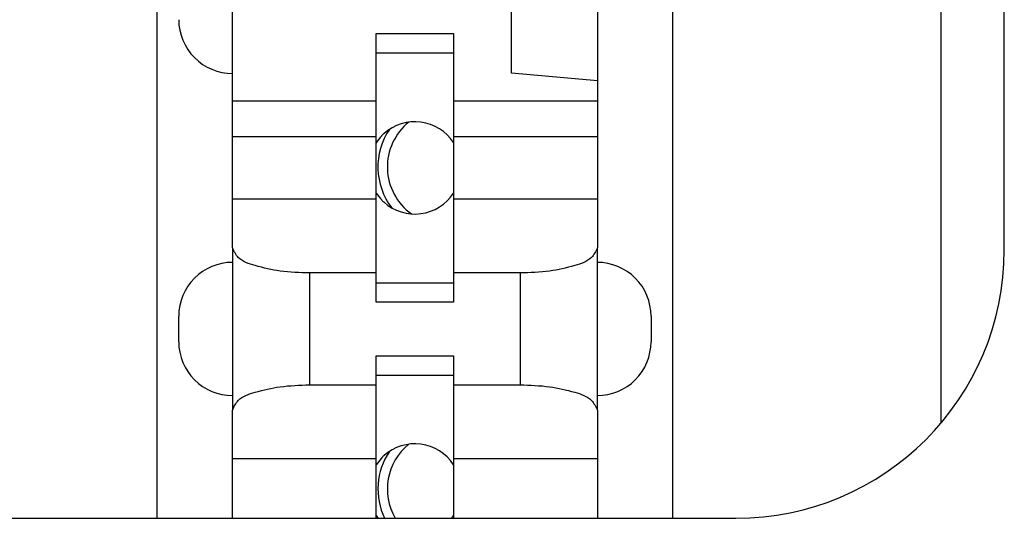
# Model space of a CAD drawing. Units: inches. Extents: x -6.4 to 6.1, y -5 to 20.1.
# Drawn here: x 4.7 to 5.2, y 4.8 to 5.1 of the extents above; entities that cross this region are included whole.
import ezdxf

# ---------------------------------------------------------------- set-up
doc = ezdxf.new("R2010")
doc.units = ezdxf.units.IN
doc.header["$MEASUREMENT"] = 0

# ---------------------------------------------------------------- blocks, each defined once
blk = doc.blocks.new('68626-00__213', base_point=(3.81603924735792, 4.18927857729062))
at = {"color": 7, "linetype": 'Continuous'}
for p, q in [((4.8700235714214, 5.04427881821577), (4.89053924736915, 5.04427881821577)), ((4.89053924736915, 5.04427881821577), (4.90602357142139, 5.04427881821577))]:
    blk.add_line(p, q, dxfattribs=at)
for centre, radius, start, end in [((4.90205711644172, 4.98218529086375), 0.0312500000003696, 145.871325755088, -142.549473753023), ((4.90205711644172, 4.98218529086375), 0.0268477465455812, 128.8558172610855, -125.5339652590163), ((4.90205711644172, 4.83218529086198), 0.0268477465455807, 128.8558172538693, -149.5777012512183), ((4.90205711644172, 4.83218529086198), 0.0312500000003684, 145.8713257479828, -154.2124104131934)]:
    blk.add_arc(centre, radius, start, end, dxfattribs=at)
blk = doc.blocks.new('58606-01_110D_block_1__220', base_point=(4.7080231377387, 4.62246977863563))
at = {"color": 7, "linetype": 'Continuous'}
for p, q in [((5.00802338321438, 5.65377881821578), (5.0080233832144, 4.81859041343048)), ((4.7680233832145, 4.81859041343048), (4.76802313773869, 5.56077881821577)), ((4.97302342903379, 5.09121671499237), (4.97302342903379, 5.02234092143918)), ((4.80302348976569, 5.02577881821577), (4.80302348976568, 5.08777881821577)), ((4.93302357142138, 5.02584046798022), (4.93302357142138, 5.08771716845133)), ((4.87002322483812, 5.03527881821577), (4.8700235714214, 5.04427881821577)), ((4.8700235714214, 5.04427881821577), (4.89053924736915, 5.04427881821577)), ((4.89053924736915, 5.04427881821577), (4.90602357142139, 5.04427881821577)), ((4.90602357142139, 5.04427881821577), (4.90602322483811, 5.03527881821578)), ((4.8700235714214, 5.01284972272365), (4.87002322483812, 5.03527881821577)), ((4.87002322483812, 5.03527881821577), (4.90602322483811, 5.03527881821578)), ((4.90602322483811, 5.03527881821578), (4.90602357142139, 5.01284972272365)), ((4.80302357142143, 5.01284972272365), (4.80302348976569, 5.02577881821577)), ((4.97302342903379, 5.02234092143918), (4.93302357142138, 5.02584046798022)), ((4.97302342903379, 5.02234092143918), (4.97302357142136, 5.01284972272365)), ((4.80302352514984, 4.99627881821577), (4.80302357142143, 5.01284972272365)), ((4.8700235714214, 5.01284972272365), (4.80302357142143, 5.01284972272365)), ((4.87002340357348, 4.99627881821577), (4.8700235714214, 5.01284972272365)), ((4.90602357142139, 5.01284972272365), (4.90602340357347, 4.99627881821577)), ((4.97302357142136, 5.01284972272365), (4.90602357142139, 5.01284972272365)), ((4.97302357142136, 5.01284972272365), (4.97302340357344, 4.99627881821578)), ((4.87002340357348, 4.99627881821577), (4.80302352514984, 4.99627881821577)), ((4.97302340357344, 4.99627881821578), (4.90602340357347, 4.99627881821577)), ((4.87002352514982, 4.96727881821577), (4.80302352514984, 4.96727881821577)), ((4.80302358865987, 4.94453443947946), (4.80302352514984, 4.96727881821577)), ((4.87002362132214, 4.93283733041508), (4.87002352514982, 4.96727881821577)), ((4.97302340357344, 4.96727881821578), (4.90602340357347, 4.96727881821577)), ((4.90602340357347, 4.96727881821577), (4.90602362132213, 4.93283733041508)), ((4.97302340357344, 4.96727881821578), (4.97302358865981, 4.94453443947947)), ((4.80302358865987, 4.94453443947946), (4.80302348976569, 4.93777881821577)), ((4.97302348976562, 4.93777881821577), (4.97302358865981, 4.94453443947947)), ((4.80302348976569, 4.93777881821577), (4.80302348976569, 4.87577881821577)), ((4.97302348976562, 4.87577881821577), (4.97302348976562, 4.93777881821577)), ((4.87002362132214, 4.93283733041508), (4.83902362132215, 4.93283733041508)), ((4.87002322483813, 4.92827881821577), (4.87002362132214, 4.93283733041508)), ((4.90602362132213, 4.93283733041508), (4.90602322483811, 4.92827881821577)), ((4.93702362132211, 4.93283733041508), (4.90602362132213, 4.93283733041508)), ((4.87002322483813, 4.92827881821577), (4.90602322483811, 4.92827881821577)), ((4.87002362132214, 4.91927881821577), (4.87002322483813, 4.92827881821577)), ((4.90602322483811, 4.92827881821577), (4.90602362132213, 4.91927881821577)), ((4.90602362132213, 4.91927881821577), (4.87002362132214, 4.91927881821577)), ((4.7780234897657, 4.90077881821577), (4.7780234897657, 4.91277881821577)), ((4.99802348976561, 4.91277881821577), (4.99802348976561, 4.90077881821577)), ((4.87002322483813, 4.88527881821577), (4.87002362132214, 4.89427881821577)), ((4.87002362132214, 4.89427881821577), (4.90602362132213, 4.89427881821577)), ((4.90602362132213, 4.89427881821577), (4.90602322483811, 4.88527881821577)), ((4.87002322483813, 4.88527881821577), (4.90602322483811, 4.88527881821577)), ((4.87002362132214, 4.88072030601646), (4.87002322483813, 4.88527881821577)), ((4.90602322483811, 4.88527881821577), (4.90602362132213, 4.88072030601646)), ((4.83902362132216, 4.88072030601646), (4.87002362132214, 4.88072030601646)), ((4.87002340357349, 4.84627881821577), (4.87002362132214, 4.88072030601646)), ((4.90602362132213, 4.88072030601646), (4.90602340357347, 4.84627881821577)), ((4.90602362132213, 4.88072030601646), (4.93702362132211, 4.88072030601646)), ((4.80302348976569, 4.87577881821577), (4.80302358865987, 4.86902319695207)), ((4.97302358865982, 4.86902319695208), (4.97302348976562, 4.87577881821577)), ((4.80302352514985, 4.84627881821577), (4.80302358865987, 4.86902319695207)), ((4.97302358865982, 4.86902319695208), (4.97302340357344, 4.84627881821577)), ((4.87002340357349, 4.84627881821577), (4.80302352514985, 4.84627881821577)), ((4.97302340357344, 4.84627881821577), (4.90602340357347, 4.84627881821577))]:
    blk.add_line(p, q, dxfattribs=at)
at = {"color": 124, "linetype": 'Continuous'}
for p, q in [((4.83902362132216, 4.88072030601646), (4.83902362132215, 4.93283733041508)), ((4.93702362132211, 4.93283733041508), (4.93702362132211, 4.88072030601646))]:
    blk.add_line(p, q, dxfattribs=at)
at = {"color": 7, "linetype": 'Continuous'}
for centre, radius, start, end in [((4.80302348976568, 5.05077881821577), 0.0249999999999888, -179.9999999999959, -89.99999999999389), ((4.80302348976569, 4.91277881821577), 0.0249999999999977, 89.99999999999797, -179.999999999998), ((4.97302348976562, 4.91277881821577), 0.0249999999999897, 0, 90.00000000000203), ((4.80302348976569, 4.90077881821577), 0.0249999999999879, 180, -89.99999999999389), ((4.97302348976562, 4.90077881821577), 0.0249999999999995, -90, 2.04e-12)]:
    blk.add_arc(centre, radius, start, end, dxfattribs=at)
for points, knots in [([(4.803023525149843, 4.967278818215768), (4.803023504983527, 4.967286995652588), (4.803023464650895, 4.967303350526227), (4.803023220568593, 4.967394705476882), (4.803023525919312, 4.967596528901844), (4.803023344344931, 4.967951610118593), (4.803023419784635, 4.968435063510971), (4.803023389368001, 4.969044325732078), (4.803023397312504, 4.969599014067439), (4.803023395539118, 4.970100557987835), (4.803023395325992, 4.97055354597657), (4.803023394581433, 4.971143545441976), (4.803023393957459, 4.971877470307726), (4.803023393246187, 4.97276223449642), (4.803023392564475, 4.973804751931067), (4.803023391935398, 4.974969961981238), (4.803023391415604, 4.976187092091727), (4.803023391022913, 4.977375599984768), (4.80302339074851, 4.978487148213292), (4.80302339057137, 4.979499341532508), (4.803023390470678, 4.980389784697609), (4.803023390425642, 4.981136082463794), (4.803023390409637, 4.982046585204371), (4.803023390456088, 4.983128276420743), (4.803023390617508, 4.984392533324279), (4.803023390851269, 4.9855243812182), (4.803023391128651, 4.986514605987603), (4.803023391420773, 4.987353993517562), (4.80302339169894, 4.988033329693179), (4.803023392068448, 4.98883347246879), (4.803023392562915, 4.989752883379523), (4.803023393250561, 4.990795399973187), (4.803023393944819, 4.991680163741044), (4.803023394616766, 4.992414088606265), (4.803023395232058, 4.993004088492034), (4.803023395770593, 4.993457077321528), (4.803023396372049, 4.993933487059207), (4.803023397224815, 4.994434073387183), (4.803023397796413, 4.994962604964494), (4.803023399642047, 4.995372345383161), (4.803023398173887, 4.995679247499048), (4.80302340417116, 4.995899264155125), (4.803023393819561, 4.996048348223409), (4.803023415162426, 4.996142452515576), (4.803023378318079, 4.996200900881097), (4.803023467344159, 4.9962420197486), (4.803023505881281, 4.996266552060046), (4.803023525149842, 4.996278818215769)], [0, 0, 0, 0, 2.45323860926e-05, 4.90647721879e-05, 0.0002740657675252, 0.0006300015077435, 0.0011143091012009, 0.0017244256562512, 0.0024577882812517, 0.002778374074293, 0.003229057421663, 0.0038167522462597, 0.0045483724709841, 0.0054308320187343, 0.0064710448124076, 0.0076759247749048, 0.0089264621692506, 0.0101224351438867, 0.0112414484540131, 0.0122611068548291, 0.0131590151015311, 0.0139127779493174, 0.0145000001533871, 0.0158905233232596, 0.0171578515984324, 0.0182927708639943, 0.0192860670050289, 0.0201285259066315, 0.020810933453882, 0.0213240755318694, 0.0225289542334713, 0.0235691661860778, 0.0244516253128723, 0.0251832455370335, 0.0257709407817431, 0.0262216249701798, 0.0265422120255234, 0.0272001699947467, 0.0277233839544005, 0.0281278067565189, 0.0284293912531315, 0.0286440902962723, 0.0287878567379719, 0.0288766434302616, 0.0289264032251743, 0.0289632017405937, 0.029000000256014, 0.029000000256014, 0.029000000256014, 0.029000000256014]), ([(4.870023525149816, 4.967278818215771), (4.870023505553768, 4.967286995653307), (4.870023466361668, 4.967303350528378), (4.870023358709465, 4.967338991216518), (4.870023427941245, 4.967398078736405), (4.870023387838019, 4.96749836432687), (4.870023407014574, 4.967651904785837), (4.870023396986463, 4.967874940277524), (4.870023400151504, 4.968183711130383), (4.87002339760253, 4.968594457595932), (4.870023397301166, 4.96912341995941), (4.870023396362122, 4.969624132662394), (4.870023395773263, 4.970100556456701), (4.870023395230943, 4.970553543305156), (4.870023394617153, 4.971143542213445), (4.870023393944654, 4.97187746709496), (4.870023393250572, 4.972762231863102), (4.870023392562954, 4.973804750431281), (4.870023391770222, 4.975277748987583), (4.870023391040452, 4.977167351399224), (4.870023390531355, 4.979442043192053), (4.870023390403888, 4.981187842196729), (4.870023390425622, 4.982421553563968), (4.870023390470646, 4.983167851056018), (4.870023390571345, 4.984058294125795), (4.870023390748476, 4.98507048749719), (4.870023391022912, 4.986182035894092), (4.870023391415466, 4.987370544040392), (4.870023391935797, 4.988587675275909), (4.870023392563008, 4.989752886989343), (4.870023393250451, 4.990795406299254), (4.870023393945001, 4.991680171438148), (4.870023394616181, 4.992414096319513), (4.870023395233537, 4.993004094856847), (4.870023395766873, 4.99345708096364), (4.870023396385599, 4.993933487036977), (4.870023397120688, 4.994434069845571), (4.870023398064041, 4.994962599022041), (4.870023398966947, 4.995372338579287), (4.87002339978899, 4.995679241022483), (4.870023400566899, 4.995899258856797), (4.870023401165248, 4.996048344587402), (4.870023401811143, 4.99614245071946), (4.870023402073916, 4.996200900263268), (4.870023402932957, 4.996242019751659), (4.870023403359973, 4.996266552061067), (4.870023403573481, 4.996278818215772)], [0, 0, 0, 0, 2.45323860917e-05, 4.9064772187e-05, 0.0001069224684087, 0.0002017946833604, 0.0003499216923096, 0.0005675437705179, 0.000870901193252, 0.0012762342357761, 0.0017997831733544, 0.0024577882812511, 0.0027783723455002, 0.0032290545561652, 0.0038167488266505, 0.0045483690703615, 0.0054308292007034, 0.0064710431310825, 0.0076759247749051, 0.0098498248696009, 0.0121398503660107, 0.0145000001533865, 0.0150872218836379, 0.0158409844677249, 0.0167388926295383, 0.01775855109297, 0.0188775645819072, 0.0200735378202435, 0.0213240755318688, 0.0225289582884626, 0.0235691729605426, 0.024451633461604, 0.02518325370514, 0.0257709476046421, 0.0262216290736044, 0.0265422120255219, 0.0272001658246542, 0.0277233774993971, 0.0281277995549216, 0.0284293844963961, 0.0286440848289909, 0.0287878530578724, 0.0288766416882109, 0.0289264032251737, 0.028963201689292, 0.0290000001534102, 0.0290000001534102, 0.0290000001534102, 0.0290000001534102]), ([(4.906023403573466, 4.996278818215773), (4.906023403394324, 4.996270640779303), (4.906023403036043, 4.996254285906366), (4.906023402129384, 4.996218644661547), (4.906023402028024, 4.996159556255512), (4.906023401221151, 4.996059269131428), (4.906023400633581, 4.995905727336808), (4.906023399807534, 4.995682690878478), (4.906023398979999, 4.995373919763277), (4.906023398065615, 4.994963173998027), (4.906023397121267, 4.994434213589567), (4.906023396385552, 4.993933502216987), (4.906023395766872, 4.993457078852971), (4.906023395233511, 4.993004091163351), (4.906023394616163, 4.992414091834864), (4.906023393944984, 4.991680166953821), (4.906023393250431, 4.990795402606536), (4.906023392562991, 4.989752884879319), (4.906023391935783, 4.988587675257749), (4.906023391415452, 4.987370546229474), (4.906023391022897, 4.986182039935515), (4.906023390748462, 4.985070492771015), (4.906023390571329, 4.984058299782406), (4.90602339047063, 4.98316785601613), (4.906023390425604, 4.982421556518622), (4.906023390403876, 4.981187843352576), (4.906023390531338, 4.979442043192057), (4.906023391040446, 4.977167351399229), (4.906023391770184, 4.975277748987585), (4.906023392562979, 4.973804750431284), (4.90602339325044, 4.972762231863106), (4.906023393944977, 4.971877467094959), (4.906023394616193, 4.971143542213448), (4.906023395233436, 4.97055354330516), (4.90602339576707, 4.970100556456696), (4.90602339627683, 4.969707426895857), (4.90602339684651, 4.969310309548856), (4.906023397556528, 4.968862370490849), (4.906023398511812, 4.968404027804745), (4.906023399300071, 4.967979401024017), (4.906023401058946, 4.96763260968215), (4.906023400928055, 4.967419996616185), (4.90602340291961, 4.967315616679885), (4.906023403355515, 4.967291084370476), (4.906023403573467, 4.967278818215773)], [0, 0, 0, 0, 2.45323094132e-05, 4.90646188247e-05, 0.0001069237344852, 0.0002017975275141, 0.000349925991081, 0.0005675491183532, 0.0008709069025023, 0.0012762393366952, 0.0017997864141011, 0.0024577881278887, 0.0027783734544321, 0.003229056506155, 0.0038167511967478, 0.0045483714398948, 0.0054308311492846, 0.0064710442386049, 0.0076759246215427, 0.0089264600139974, 0.010122431323434, 0.0112414435034147, 0.0122611015075018, 0.0131590102892585, 0.0139127748022443, 0.0145000000000242, 0.0168601497873946, 0.0191501752838062, 0.0213240753785056, 0.0225289570223272, 0.0235691709527072, 0.0244516310830492, 0.025183251326761, 0.0257709455972446, 0.0262216278079113, 0.0265422118721596, 0.0269503342797553, 0.0274129798489201, 0.0278860290461827, 0.0283253623380663, 0.0286868601911017, 0.0289264030718112, 0.0289632015359303, 0.0290000000000486, 0.0290000000000486, 0.0290000000000486, 0.0290000000000486]), ([(4.973023403573438, 4.996278818215775), (4.973023403394298, 4.996270640779307), (4.973023403036017, 4.996254285906369), (4.973023402129356, 4.996218644661552), (4.973023402027995, 4.996159556255517), (4.973023401221123, 4.996059269131441), (4.973023400633553, 4.995905727336822), (4.973023399807504, 4.995682690878496), (4.973023398979971, 4.995373919763294), (4.973023398065587, 4.994963173998043), (4.973023397121241, 4.994434213589577), (4.973023396385524, 4.993933502216992), (4.973023395766845, 4.993457078852971), (4.973023395233485, 4.993004091163348), (4.973023394616134, 4.992414091834862), (4.973023393944957, 4.991680166953817), (4.973023393250406, 4.990795402606532), (4.973023392562966, 4.989752884879321), (4.973023391935756, 4.98858767525775), (4.973023391415428, 4.987370546229478), (4.97302339102287, 4.986182039935521), (4.973023390748436, 4.985070492771021), (4.973023390571303, 4.984058299782413), (4.973023390470605, 4.983167856016136), (4.973023390425578, 4.982421556518627), (4.973023390403847, 4.981187846294942), (4.973023390531308, 4.979442048956527), (4.973023391040418, 4.977167357163701), (4.973023391770155, 4.975277752600917), (4.973023392562951, 4.973804752541328), (4.973023393250409, 4.972762235555854), (4.973023393944946, 4.971877471579325), (4.973023394616163, 4.971143546698135), (4.973023395233404, 4.970553546998687), (4.973023395767037, 4.970100558567381), (4.973023396276799, 4.969707427687407), (4.973023396846484, 4.969310309548857), (4.9730233975565, 4.968862370490849), (4.973023398511788, 4.968404027804747), (4.973023399300041, 4.967979401024019), (4.973023401058921, 4.967632609682151), (4.973023400928025, 4.967419996616186), (4.973023402919583, 4.967315616679888), (4.973023403355488, 4.96729108437048), (4.97302340357344, 4.967278818215775)], [0, 0, 0, 0, 2.45323094123e-05, 4.90646188256e-05, 0.0001069237344816, 0.0002017975275061, 0.0003499259910686, 0.000567549118339, 0.0008709069024863, 0.0012762393366801, 0.0017997864140922, 0.0024577881278896, 0.0027783734544348, 0.0032290565061612, 0.0038167511967549, 0.004548371439901, 0.0054308311492899, 0.0064710442386085, 0.0076759246215436, 0.0089264600139956, 0.0101224313234313, 0.0112414435034103, 0.0122611015074974, 0.0131590102892549, 0.0139127748022416, 0.014500000000025, 0.0168601409603044, 0.0191501668174888, 0.0213240753785073, 0.0225289546486535, 0.0235691669962587, 0.0244516263349237, 0.0251832465782474, 0.0257709416398297, 0.0262216254332686, 0.0265422118721613, 0.0269503342797562, 0.0274129798489218, 0.0278860290461845, 0.028325362338068, 0.0286868601911026, 0.028926403071812, 0.0289632015359312, 0.0290000000000486, 0.0290000000000486, 0.0290000000000486, 0.0290000000000486]), ([(4.839023621322154, 4.93283733041508), (4.83438764567183, 4.932977343144525), (4.825738271528193, 4.933238565931958), (4.814786205715976, 4.935776763994545), (4.805893591785697, 4.938600801662835), (4.803809176872832, 4.942910261482308), (4.803023588659869, 4.944534439479464)], [0, 0, 0, 0, 0.013805309557371, 0.0257566683988261, 0.0344341625763238, 0.0396826973842574, 0.0396826973842574, 0.0396826973842574, 0.0396826973842574]), ([(4.973023588659815, 4.944534439479469), (4.972238009467815, 4.942910261473147), (4.970153618113066, 4.938600800849155), (4.961261014420736, 4.935776762425362), (4.950308964008059, 4.933238565429743), (4.941659595610234, 4.932977343003047), (4.937023621322113, 4.932837330415083)], [0, 0, 0, 0, 0.0052485217553241, 0.0139259968739118, 0.0258773418773153, 0.0396826464723188, 0.0396826464723188, 0.0396826464723188, 0.0396826464723188]), ([(4.803023588659872, 4.869023196952071), (4.803809176872835, 4.870647374949226), (4.805893591785702, 4.874956834768701), (4.814786205715975, 4.877780872436989), (4.825738271528198, 4.880319070499576), (4.834387645671833, 4.880580293287011), (4.839023621322156, 4.880720306016457)], [0, 0, 0, 0, 0.0052485348079316, 0.0139260289854301, 0.0258773878268842, 0.0396826973842562, 0.0396826973842562, 0.0396826973842562, 0.0396826973842562]), ([(4.937023621322115, 4.88072030601646), (4.941659595610236, 4.880580293428496), (4.950308964008062, 4.880319071001801), (4.961261014420736, 4.877780874006181), (4.970153618113071, 4.87495683558239), (4.972238009467817, 4.870647374958399), (4.973023588659816, 4.869023196952076)], [0, 0, 0, 0, 0.0138053045950026, 0.0257566495984071, 0.0344341247169937, 0.0396826464723185, 0.0396826464723185, 0.0396826464723185, 0.0396826464723185]), ([(4.803023398105959, 4.818590413430479), (4.803023397777713, 4.818767319057649), (4.8030233970688, 4.819149383362035), (4.803023396337253, 4.819660273804182), (4.803023395662105, 4.820182633311237), (4.803023395013609, 4.820751417071963), (4.803023394263388, 4.821509825549116), (4.803023393461573, 4.822468837796196), (4.803023392655652, 4.823639432866688), (4.803023391925075, 4.824976330492695), (4.803023391336696, 4.82638255351951), (4.803023390916696, 4.827745610834839), (4.803023390647398, 4.828993756690181), (4.803023390495884, 4.830091428266249), (4.803023390429225, 4.831003062743748), (4.803023390406429, 4.832081704255573), (4.803023390468695, 4.833332774606733), (4.803023390680318, 4.83476867269064), (4.803023390977266, 4.83602016753694), (4.803023391313534, 4.837072627591576), (4.803023391644527, 4.837911421300497), (4.803023392076585, 4.838860934989267), (4.803023392669926, 4.839918203491882), (4.803023393421633, 4.841088798511709), (4.803023394372765, 4.842047810741466), (4.803023394730401, 4.842806219235559), (4.803023396333524, 4.843375003046196), (4.803023393915117, 4.843991258259695), (4.803023419675949, 4.844652902027113), (4.803023344538074, 4.845351756788711), (4.803023515564292, 4.845847432710502), (4.803023247788261, 4.846121611885847), (4.803023464665989, 4.846242019750846), (4.803023504988561, 4.846266552060794), (4.803023525149847, 4.846278818215769)], [0, 0, 0, 0, 0.0005307168815091, 0.0011461929131593, 0.0015326713264488, 0.0020977954026748, 0.002852544195333, 0.0038078967579145, 0.0049748321439106, 0.0063643294068142, 0.0078185896359324, 0.0091935012243588, 0.0104535013527985, 0.0115630272019632, 0.0124865159525599, 0.0131884047852956, 0.0147989517374426, 0.0162397270060347, 0.0174960990370191, 0.0185534362763413, 0.0193971071699449, 0.020012480163777, 0.02140197734265, 0.0225689126778352, 0.0235242652231212, 0.0242790140322915, 0.024844138159133, 0.025230616657431, 0.0261277796647048, 0.0268290695237341, 0.0273271807495245, 0.0276148078570816, 0.027651606372501, 0.0276884048879213, 0.0276884048879213, 0.0276884048879213, 0.0276884048879213]), ([(4.870023398105932, 4.818590413430479), (4.870023397777686, 4.818767318910691), (4.870023397068772, 4.819149383215079), (4.870023396337224, 4.819660274310264), (4.870023395662077, 4.82018263500244), (4.870023395013579, 4.82075141992356), (4.870023394263355, 4.821509828772436), (4.870023393461545, 4.822468840617644), (4.870023392655614, 4.823639434527742), (4.870023391794017, 4.825216211084178), (4.87002339104045, 4.827167351399229), (4.870023390531365, 4.829442043192055), (4.870023390401086, 4.831226064387054), (4.870023390429205, 4.832554573249245), (4.870023390495853, 4.833466207457549), (4.870023390647372, 4.834563878993603), (4.870023390916666, 4.835812024988392), (4.87002339133667, 4.837175082572914), (4.870023391925048, 4.838581305976462), (4.870023392655614, 4.839918203986171), (4.870023393461571, 4.841088799358472), (4.870023394263284, 4.842047811720779), (4.870023395013778, 4.842806220111961), (4.870023395661611, 4.843375003570877), (4.870023396287768, 4.843858104266221), (4.870023396962742, 4.844340666444135), (4.870023397964616, 4.8448787617056), (4.870023398775327, 4.845406425876613), (4.870023400915761, 4.845847420060524), (4.870023400542458, 4.846116321353685), (4.870023402918314, 4.846242019751656), (4.870023403355095, 4.846266552061067), (4.870023403573486, 4.846278818215771)], [0, 0, 0, 0, 0.0005307164406387, 0.0011461929131611, 0.0015326732855661, 0.0020977985171631, 0.0028525476765199, 0.0038078998322029, 0.0049748340527801, 0.0063643294068151, 0.0085382295015153, 0.010828254997926, 0.0131884047852974, 0.0138902930865178, 0.0148137815844934, 0.0159233074102138, 0.0171833076946736, 0.0185582195688643, 0.0200124801637797, 0.0214019779053164, 0.0225689135979951, 0.0235242662806814, 0.0242790149922409, 0.0248441387715365, 0.0252306166574328, 0.0257283170782775, 0.0262918253052807, 0.0268449024418272, 0.0273113095913003, 0.0276148078570834, 0.0276516063212017, 0.027688404785319, 0.027688404785319, 0.027688404785319, 0.027688404785319]), ([(4.906023403573471, 4.846278818215773), (4.906023403391301, 4.846270640779305), (4.90602340302696, 4.846254285906366), (4.906023400872254, 4.846162930532627), (4.906023401485535, 4.845961107143939), (4.906023399268615, 4.84560602520721), (4.906023398498903, 4.845122571670785), (4.906023397195785, 4.844513309786616), (4.906023396423258, 4.843958622111503), (4.906023395765583, 4.843457078852968), (4.906023395234044, 4.843004091163348), (4.906023394615969, 4.842414091834858), (4.906023393945059, 4.841680166953816), (4.906023393250415, 4.840795402606533), (4.906023392563005, 4.839752884879317), (4.906023391935786, 4.838587674484693), (4.906023391415456, 4.837370544040393), (4.906023391022901, 4.836182035894092), (4.906023390748466, 4.835070487497193), (4.906023390571332, 4.834058294125795), (4.906023390470637, 4.83316785105602), (4.906023390425609, 4.832421553563969), (4.906023390403881, 4.831187842196734), (4.906023390531342, 4.829442043192053), (4.906023391040453, 4.827167351399225), (4.906023391770188, 4.825277750108472), (4.906023392562984, 4.823804753430863), (4.906023393250428, 4.822762237129775), (4.906023393945013, 4.821877473520488), (4.906023394616088, 4.821143548670623), (4.906023395233717, 4.820553548647774), (4.906023395766368, 4.820100559519564), (4.906023396368946, 4.819638310026747), (4.906023397068683, 4.81914938321508), (4.906023397777648, 4.818767318910694), (4.906023398105917, 4.818590413430479)], [0, 0, 0, 0, 2.45323094123e-05, 4.90646188247e-05, 0.0002740661213137, 0.0006300024753698, 0.0011143104290857, 0.001724426730561, 0.0024577881278885, 0.0027783734544345, 0.003229056506161, 0.0038167511967538, 0.0045483714399007, 0.0054308311492896, 0.0064710442386073, 0.0076759246215425, 0.0089264623331678, 0.010122435571504, 0.011241449060443, 0.0122611075238729, 0.0131590156856873, 0.0139127782697734, 0.0145000000000248, 0.0168601497873996, 0.0191501752838113, 0.0213240753785071, 0.0225289536596666, 0.0235691653166278, 0.0244516242817809, 0.0251832444875187, 0.0257709398662348, 0.0262216243503177, 0.0265422118721602, 0.027157688344679, 0.027688404785323, 0.027688404785323, 0.027688404785323, 0.027688404785323]), ([(4.973023403573443, 4.846278818215775), (4.973023403394302, 4.846270640779307), (4.973023403036021, 4.846254285906369), (4.973023402129362, 4.846218644661554), (4.973023402027999, 4.846159556255518), (4.97302340122113, 4.846059269131446), (4.973023400633558, 4.845905727336829), (4.973023399807508, 4.845682690878506), (4.973023398979979, 4.845373919763306), (4.973023398065592, 4.844963173998052), (4.973023397121246, 4.844434213589585), (4.973023396385528, 4.843933501856014), (4.973023395766846, 4.843457077900794), (4.973023395233487, 4.843004089514269), (4.973023394616138, 4.842414089862384), (4.973023393944959, 4.841680165012662), (4.973023393250409, 4.840795401032623), (4.973023392562967, 4.839752883989786), (4.97302339193576, 4.838587674155033), (4.973023391415428, 4.837370544040394), (4.973023391022874, 4.836182035894091), (4.973023390748436, 4.835070487497189), (4.973023390571307, 4.834058294125795), (4.973023390470607, 4.833167851056018), (4.973023390425583, 4.83242155356397), (4.973023390403851, 4.831187841441214), (4.973023390531313, 4.829442041767714), (4.973023391040425, 4.827167349974889), (4.97302339177016, 4.825277749439647), (4.973023392562958, 4.823804753430864), (4.973023393250401, 4.822762237129771), (4.973023393944983, 4.821877473520486), (4.97302339461606, 4.821143548670618), (4.97302339523369, 4.820553548647773), (4.973023395766337, 4.820100559519561), (4.973023396368919, 4.819638310026747), (4.973023397068655, 4.81914938321508), (4.973023397777618, 4.818767318910691), (4.973023398105889, 4.818590413430479)], [0, 0, 0, 0, 2.45323094115e-05, 4.90646188247e-05, 0.0001069237344789, 0.0002017975275007, 0.0003499259910606, 0.0005675491183293, 0.0008709069024738, 0.0012762393366695, 0.0017997864140842, 0.0024577881278887, 0.0027783745373774, 0.0032290582797443, 0.0038167532874692, 0.0045483734930311, 0.0054308328289108, 0.006471045227588, 0.0076759246215427, 0.0089264623331698, 0.010122435571507, 0.0112414490604469, 0.0122611075238776, 0.013159015685692, 0.0139127782697763, 0.014500000000025, 0.0168601520539531, 0.0191501772902776, 0.0213240753785065, 0.0225289536596695, 0.0235691653166325, 0.0244516242817865, 0.0251832444875252, 0.0257709398662405, 0.0262216243503216, 0.0265422118721605, 0.0271576883446846, 0.0276884047853251, 0.0276884047853251, 0.0276884047853251, 0.0276884047853251])]:
    blk.add_open_spline(points, degree=3, knots=knots, dxfattribs=at)
blk = doc.blocks.new('58606-01_110D_block_6_assy__221', base_point=(4.7080231377387, 4.62246977863563))
blk.add_blockref('58606-01_110D_block_1__220', (4.7080231377387, 4.62246977863563))
blk = doc.blocks.new('58606-01_pcb__226', base_point=(3.81122713482614, 4.13177881821578))
at = {"color": 7, "linetype": 'Continuous'}
for p, q in [((5.13303924735792, 7.39179049827337), (5.13303924735792, 4.86289032858759)), ((4.87243767629337, 4.99667848264156), (4.87243767629337, 4.9965720930499)), ((4.87357626967702, 4.99777881821581), (4.87367784074161, 4.99777881821581)), ((4.87243767629337, 4.96698554338165), (4.87243767629337, 4.96687915379006)), ((4.87367784074154, 4.96577881821581), (4.87357626967702, 4.96577881821581)), ((4.87357626967703, 4.84777881821581), (4.87367784074161, 4.84777881821581)), ((4.87243767629337, 4.84667848264156), (4.87243767629338, 4.84657209304991))]:
    blk.add_line(p, q, dxfattribs=at)
for centre, radius, start, end in [((4.88803924735792, 4.98177881821578), 0.021500000000001, 33.2305718962948, 131.9107659492057), ((4.88803924735792, 4.98177881821578), 0.0215000000000004, 136.5233191224774, 146.9239147819166), ((4.88793767629338, 4.98177881821581), 0.0215000000000087, 131.9107659493395, 136.1313356566968), ((4.88803924735792, 4.98177881821578), 0.0215000000000001, -146.9239147819252, -136.5233191224758), ((4.88803924735792, 4.98177881821578), 0.0214999999999994, -131.9107659494538, -33.23057189629282), ((4.88793767629338, 4.98177881821581), 0.0215000000000042, -136.1313356566919, -131.9107659493493), ((4.88803924735792, 4.83177881821578), 0.0215000000000001, 33.23057189627377, 131.9107659492073), ((4.88793767629338, 4.83177881821581), 0.0215000000000087, 131.9107659493395, 136.1313356566967), ((4.88803924735792, 4.83177881821578), 0.021499999999999, 136.5233191224608, 146.9239147819016), ((4.88803924735792, 4.83177881821578), 0.0214999999999998, -146.9239147818963, -142.1632183416073), ((4.88803924735792, 4.83177881821578), 0.0215000000000005, -37.83678165839125, -33.23057189627576)]:
    blk.add_arc(centre, radius, start, end, dxfattribs=at)
blk = doc.blocks.new('58606-01_assy__227', base_point=(3.80257985124444, 4.13177881821578))
for name, p in [('58606-01_pcb__226', (3.81122713482614, 4.13177881821578)), ('58606-01_110D_block_6_assy__221', (4.7080231377387, 4.62246977863563))]:
    blk.add_blockref(name, p)
blk = doc.blocks.new('UNIT__228', base_point=(3.80257985124444, 4.13177881821578))
for name, p in [('58606-01_assy__227', (3.80257985124444, 4.13177881821578)), ('68626-00__213', (3.81603924735792, 4.18927857729062))]:
    blk.add_blockref(name, p)
blk = doc.blocks.new('58843-01__252', base_point=(2.92007985124444, -0.91966244411535))
at = {"color": 7, "linetype": 'Continuous'}
for p, q in [((5.16257985124444, 4.94359041343048), (5.16257985124444, 7.31109041343048)), ((3.92757985124444, 4.81859041343048), (5.03757985124444, 4.81859041343048))]:
    blk.add_line(p, q, dxfattribs=at)
blk.add_arc((5.03757985124444, 4.94359041343048), 0.125, -90, 0, dxfattribs=at)
blk = doc.blocks.new('58197-01__253', base_point=(2.92007985124444, -0.9220009251522))
for name, p in [('58843-01__252', (2.92007985124444, -0.91966244411535)), ('UNIT__228', (3.80257985124444, 4.13177881821578))]:
    blk.add_blockref(name, p)
blk = doc.blocks.new('4', base_point=(4.52757985325763, 4.07992126114016))
blk.add_blockref('58197-01__253', (2.92007985124444, -0.9220009251522))

msp = doc.modelspace()

# ---------------------------------------------------------------- block references
msp.add_blockref('4', (4.52757985325763, 4.07992126114016))

doc.saveas('drawing.dxf')
